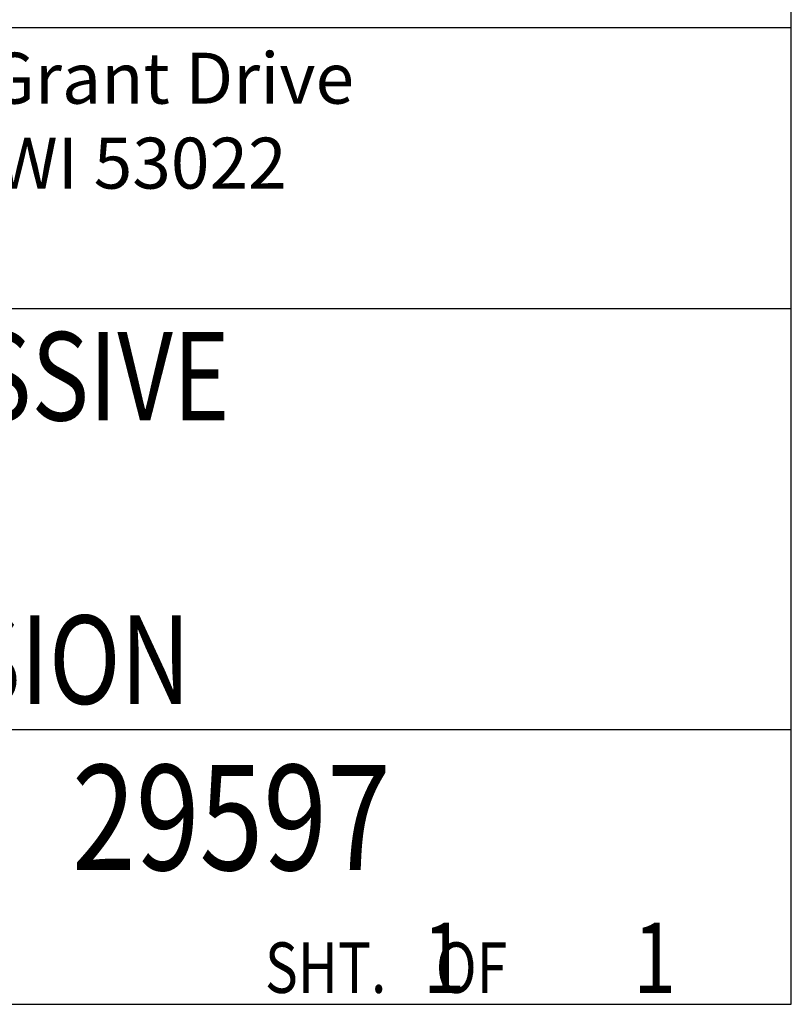
# Model space of a CAD drawing. Units: inches. Extents: x 0.2 to 21.5, y 8.3 to 24.3.
# Drawn here: x 20.2 to 21.5, y 8.3 to 10.1 of the extents above; entities that cross this region are included whole.
import ezdxf

# ---------------------------------------------------------------- set-up
doc = ezdxf.new("R2010")
doc.units = ezdxf.units.IN
doc.header["$MEASUREMENT"] = 0
doc.layers.add('BORDER', color=7, linetype='Continuous', lineweight=30)
doc.layers.add('SCHEMATIC 28697-4', color=7, linetype='Continuous')
doc.styles.add('MASTER', font='romans.shx', dxfattribs={"width": 0.8})

# ---------------------------------------------------------------- blocks, each defined once
blk = doc.blocks.new('MASTER-BORDER')
at = {"layer": 'SCHEMATIC 28697-4'}
blk.add_lwpolyline([(0.5176, 0.4815), (21.8431, 0.4815), (21.8431, 16.4778), (0.5176, 16.4778)], close=True, dxfattribs=at)

msp = doc.modelspace()

# ---------------------------------------------------------------- linework, layer by layer
at = {"color": 7}
for p, q in [((21.538, 10.0533), (12.788, 10.0533)), ((21.538, 9.5533), (17.788, 9.5533)), ((21.538, 8.8033), (17.788, 8.8033))]:
    msp.add_line(p, q, dxfattribs=at)
msp.add_lwpolyline([(21.538, 10.0533), (11.2972, 10.0533), (11.2972, 8.3143), (21.538, 8.3143)], close=True, dxfattribs=at)

# ---------------------------------------------------------------- block references
msp.add_blockref('MASTER-BORDER', (-0.3051, 7.8328), dxfattribs=at)

# ---------------------------------------------------------------- texts
at = {"color": 7, "lineweight": 25, "style": 'MASTER', "width": 0.8}
for s, p in [('HARMONICGUARD PASSIVE', (18.3653, 9.3542)), ('CONTACTOR VERSION', (18.6965, 8.8494))]:
    msp.add_text(s, height=0.157537, dxfattribs=at).set_placement(p)
at = {"color": 7, "width": 0.8}
msp.add_text('SHT.    OF', height=0.09, dxfattribs=at).set_placement((20.6005, 8.3346))
for tag, p, height in [('29597', (20.2567, 8.5533), 0.1875), ('1', (20.8817, 8.3346), 0.125), ('1', (21.2567, 8.3346), 0.125)]:
    msp.add_attdef(tag, p, '', height=height, dxfattribs=at)
at = {"layer": 'BORDER', "insert": (19.3016, 10.0093), "char_height": 0.090802, "attachment_point": 1}
msp.add_mtext('W132 N10611 Grant Drive\\PGermantown, WI 53022\\P        TCI, 2024', dxfattribs=at)

doc.saveas('drawing.dxf')
